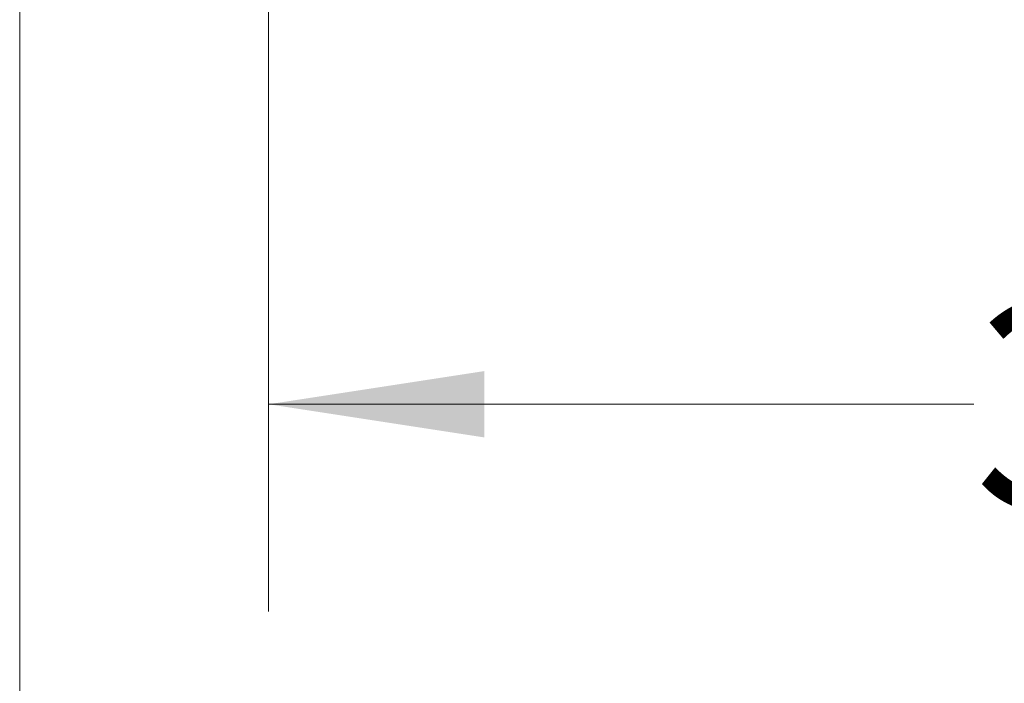
# Model space of a CAD drawing. Units: inches. Extents: x 0.4 to 10.6, y 0.4 to 8.1.
# Drawn here: x 2.9 to 3.5, y 2 to 2.4 of the extents above; entities that cross this region are included whole.
import ezdxf

# ---------------------------------------------------------------- set-up
doc = ezdxf.new("R2010")
doc.units = ezdxf.units.IN
doc.header["$MEASUREMENT"] = 0
doc.styles.add('SLDTEXTSTYLE0', font='TXT', dxfattribs={"width": 0.75})
doc.dimstyles.new('SLDDIMSTYLE1', dxfattribs={"dimtxt": 0.125, "dimasz": 0.13, "dimexe": 0, "dimexo": 0.0625, "dimgap": 0.03125, "dimtad": 0, "dimtih": 1, "dimtoh": 1, "dimdec": 1, "dimlfac": 30, "dimrnd": 1e-09, "dimzin": 12, "dimdsep": 46, "dimtxsty": 'SLDTEXTSTYLE0', "dimsah": 1, "dimcen": 0.09, "dimadec": 0, "dimazin": 3, "dimtfac": 1, "dimtofl": 0, "dimtmove": 0, "dimatfit": 3, "dimfxl": 0, "dimfrac": 2, "dimtolj": 1, "dimtzin": 12, "dimarcsym": 0})

# ---------------------------------------------------------------- blocks, each defined once
blk = doc.blocks.new('_D_15')
at = {"color": 7, "linetype": 'Continuous', "lineweight": 18}
for p, q in [((2.90705, 2.95758), (2.90705, 1.68523)), ((4.38002, 2.95758), (4.38002, 1.68523)), ((2.90705, 1.81023), (3.4819, 1.81023)), ((4.38002, 1.81023), (3.80517, 1.81023))]:
    blk.add_line(p, q, dxfattribs=at)
for points in [[(2.90705, 1.81023), (3.03705, 1.79023), (3.03705, 1.83023)], [(4.38002, 1.81023), (4.25002, 1.83023), (4.25002, 1.79023)]]:
    blk.add_solid(points, dxfattribs=at)
at = {"color": 7, "linetype": 'Continuous', "lineweight": 18, "insert": (3.4819, 1.87215), "char_height": 0.125, "attachment_point": 1, "style": 'SLDTEXTSTYLE0'}
blk.add_mtext('44.2', dxfattribs=at)
blk = doc.blocks.new('_D_16')
at = {"color": 7, "linetype": 'Continuous', "lineweight": 18}
for p, q in [((3.05705, 2.95758), (3.05705, 2.03164)), ((4.23002, 2.95758), (4.23002, 2.03164)), ((3.05705, 2.15664), (3.4819, 2.15664)), ((4.23002, 2.15664), (3.80517, 2.15664))]:
    blk.add_line(p, q, dxfattribs=at)
for points in [[(3.05705, 2.15664), (3.18705, 2.13664), (3.18705, 2.17664)], [(4.23002, 2.15664), (4.10002, 2.17664), (4.10002, 2.13664)]]:
    blk.add_solid(points, dxfattribs=at)
at = {"color": 7, "linetype": 'Continuous', "lineweight": 18, "insert": (3.4819, 2.21855), "char_height": 0.125, "attachment_point": 1, "style": 'SLDTEXTSTYLE0'}
blk.add_mtext('35.2', dxfattribs=at)

msp = doc.modelspace()

# ---------------------------------------------------------------- dimensions: what is measured, and where the dimension line sits
at = {"color": 7, "linetype": 'Continuous', "lineweight": 18}
for base, p1, p2, picture, middle in [((2.90705, 1.81023), (4.38002, 3.00758), (2.90705, 3.00758), '_D_15', (3.64353, 1.81023)), ((3.05705, 2.15664), (4.23002, 3.00758), (3.05705, 3.00758), '_D_16', (3.64353, 2.15664))]:
    dim = msp.add_linear_dim(base=base, p1=p1, p2=p2, dimstyle='SLDDIMSTYLE1', dxfattribs=at)
    dim.commit()
    dim.dimension.update_dxf_attribs({"geometry": picture, "text_midpoint": middle, "dimtype": 160})

doc.saveas('drawing.dxf')
